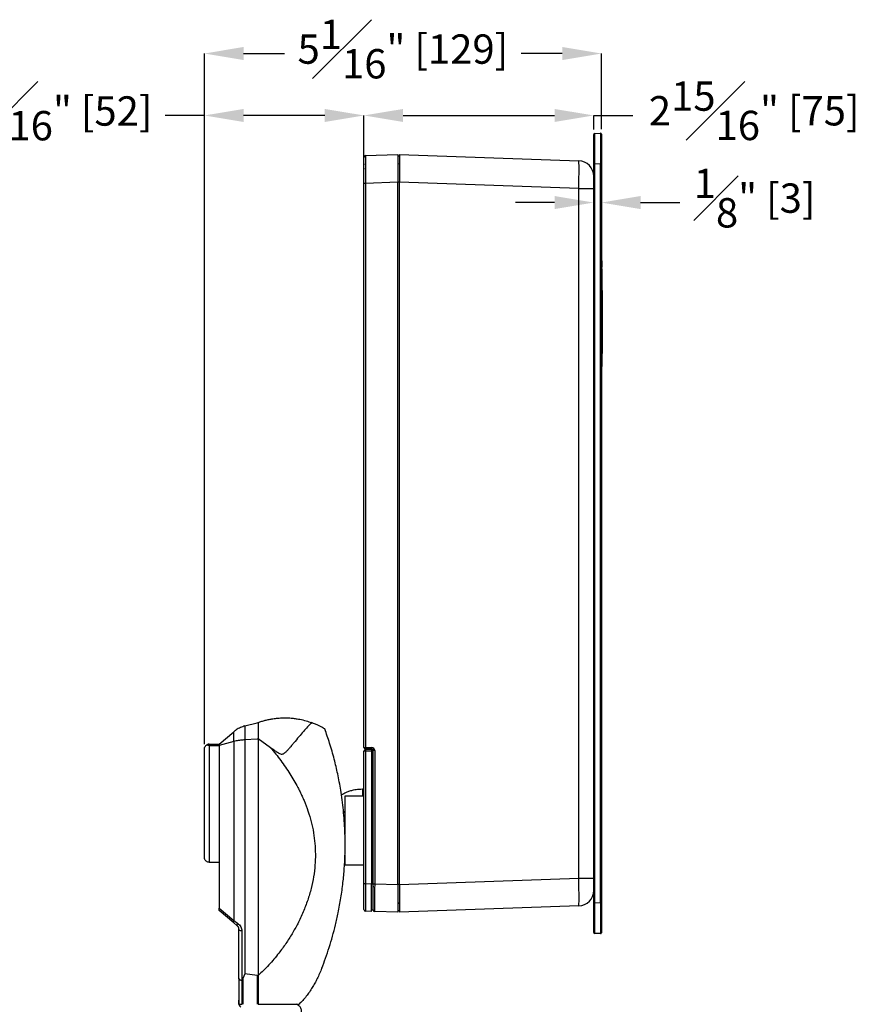
# Model space of a CAD drawing. Units: inches. Extents: x 120.3 to 186.2, y 2.3 to 53.6.
# Drawn here: x 139.6 to 150.3, y 17.3 to 29.8 of the extents above; entities that cross this region are included whole.
import ezdxf

# ---------------------------------------------------------------- set-up
doc = ezdxf.new("R2010")
doc.units = ezdxf.units.IN
doc.header["$MEASUREMENT"] = 0
doc.header["$PDSIZE"] = -1
doc.layers.add('TITLE', color=7, linetype='Continuous')
doc.styles.add('Arial', font='ARIALUNI.TTF')
doc.dimstyles.new('Atlas', dxfattribs={"dimtxt": 0.375, "dimasz": 0.5, "dimexe": 0, "dimexo": 0.0625, "dimgap": 0.25, "dimtad": 0, "dimtih": 1, "dimtoh": 1, "dimdec": 4, "dimrnd": 1e-09, "dimzin": 12, "dimdsep": 46, "dimlunit": 4, "dimtxsty": 'Arial', "dimcen": 0.09, "dimadec": 0, "dimazin": 3, "dimtfac": 1, "dimtdec": 4, "dimtofl": 0, "dimtmove": 0, "dimatfit": 3, "dimfxl": 1, "dimfrac": 1, "dimtolj": 1, "dimtzin": 12, "dimarcsym": 0})

# ---------------------------------------------------------------- blocks, each defined once
blk = doc.blocks.new('*D51')
at = {"layer": 'Defpoints', "color": 0, "transparency": 16777216}
for p in [(146.966, 28.383), (147.065, 28.387), (147.065, 27.512)]:
    blk.add_point(p, dxfattribs=at)
at = {"layer": 'TITLE', "color": 0, "lineweight": -2, "transparency": 16777216}
for p, q in [((146.966, 28.321), (146.966, 27.512)), ((147.065, 28.325), (147.065, 27.512)), ((146.466, 27.512), (145.966, 27.512)), ((147.565, 27.512), (148.065, 27.512))]:
    blk.add_line(p, q, dxfattribs=at)
at = {"layer": 'TITLE', "color": 0, "transparency": 16777216}
for points in [[(146.466, 27.596), (146.466, 27.429), (146.966, 27.512)], [(147.565, 27.596), (147.565, 27.429), (147.065, 27.512)]]:
    blk.add_solid(points, dxfattribs=at)
at = {"layer": 'TITLE', "color": 0, "transparency": 16777216, "insert": (149.021, 27.944), "char_height": 0.375, "attachment_point": 2, "style": 'Arial'}
blk.add_mtext('\\A1;{\\H1x;\\S1#8;}" [3]', dxfattribs=at)
blk = doc.blocks.new('*D52')
at = {"layer": 'Defpoints', "color": 0, "transparency": 16777216}
for p in [(144.032, 28.625), (146.966, 28.383), (144.032, 28.092)]:
    blk.add_point(p, dxfattribs=at)
at = {"layer": 'TITLE', "color": 0, "lineweight": -2, "transparency": 16777216}
for p, q in [((144.032, 28.154), (144.032, 28.625)), ((144.532, 28.625), (146.466, 28.625)), ((146.966, 28.446), (146.966, 28.625)), ((146.966, 28.625), (147.466, 28.625))]:
    blk.add_line(p, q, dxfattribs=at)
at = {"layer": 'TITLE', "color": 0, "transparency": 16777216}
for points in [[(144.532, 28.708), (144.532, 28.542), (144.032, 28.625)], [(146.466, 28.708), (146.466, 28.542), (146.966, 28.625)]]:
    blk.add_solid(points, dxfattribs=at)
at = {"layer": 'TITLE', "color": 0, "transparency": 16777216, "insert": (149.016, 29.06), "char_height": 0.375, "attachment_point": 2, "style": 'Arial'}
blk.add_mtext('\\A1;2{\\H1x;\\S15#16;}" [75]', dxfattribs=at)
blk = doc.blocks.new('*D53')
at = {"layer": 'Defpoints', "color": 0, "transparency": 16777216}
for p in [(144.032, 28.625), (144.032, 27.757), (141.994, 20.532)]:
    blk.add_point(p, dxfattribs=at)
at = {"layer": 'TITLE', "color": 0, "lineweight": -2, "transparency": 16777216}
for p, q in [((141.994, 28.625), (141.494, 28.625)), ((141.994, 20.594), (141.994, 28.625)), ((143.532, 28.625), (142.494, 28.625)), ((144.032, 27.82), (144.032, 28.625))]:
    blk.add_line(p, q, dxfattribs=at)
at = {"layer": 'TITLE', "color": 0, "transparency": 16777216}
for points in [[(142.494, 28.708), (142.494, 28.542), (141.994, 28.625)], [(143.532, 28.708), (143.532, 28.542), (144.032, 28.625)]]:
    blk.add_solid(points, dxfattribs=at)
at = {"layer": 'TITLE', "color": 0, "transparency": 16777216, "insert": (140.127, 29.057), "char_height": 0.375, "attachment_point": 2, "style": 'Arial'}
blk.add_mtext('\\A1;2{\\H1x;\\S1#16;}" [52]', dxfattribs=at)
blk = doc.blocks.new('*D54')
at = {"layer": 'Defpoints', "color": 0, "transparency": 16777216}
for p in [(147.065, 29.416), (147.065, 28.387), (141.994, 20.532)]:
    blk.add_point(p, dxfattribs=at)
at = {"layer": 'TITLE', "color": 0, "lineweight": -2, "transparency": 16777216}
for p, q in [((141.994, 20.594), (141.994, 29.416)), ((142.494, 29.416), (143.019, 29.416)), ((146.565, 29.416), (146.04, 29.416)), ((147.065, 28.45), (147.065, 29.416))]:
    blk.add_line(p, q, dxfattribs=at)
at = {"layer": 'TITLE', "color": 0, "transparency": 16777216}
for points in [[(142.494, 29.5), (142.494, 29.333), (141.994, 29.416)], [(146.565, 29.5), (146.565, 29.333), (147.065, 29.416)]]:
    blk.add_solid(points, dxfattribs=at)
at = {"layer": 'TITLE', "color": 0, "transparency": 16777216, "insert": (144.529, 29.848), "char_height": 0.375, "attachment_point": 2, "style": 'Arial'}
blk.add_mtext('\\A1;5{\\H1x;\\S1#16;}" [129]', dxfattribs=at)

msp = doc.modelspace()

# ---------------------------------------------------------------- linework, layer by layer
at = {"color": 7, "linetype": 'Continuous', "lineweight": 25}
for p, q in [((146.96611, 28.00193), (146.96611, 28.38348)), ((146.97731, 28.39528), (147.05215, 28.3992)), ((147.06459, 28.3874), (147.06459, 28.00585)), ((144.03158, 27.7573), (144.03158, 28.09191)), ((144.05059, 28.11159), (144.46487, 28.12606)), ((144.46487, 28.12606), (144.46487, 27.77177)), ((144.48456, 28.10671), (144.46487, 28.10636)), ((144.48456, 28.12537), (146.77604, 28.04535)), ((144.48456, 28.12537), (144.48456, 27.77108)), ((146.96611, 18.56946), (146.96611, 28.00193)), ((146.97731, 28.00193), (146.96611, 28.00193)), ((147.05215, 28.00585), (146.97731, 28.00193)), ((146.97731, 28.00193), (146.97731, 18.56946)), ((147.05215, 18.56554), (147.05215, 28.00585)), ((147.06459, 28.00585), (147.05215, 28.00585)), ((147.06459, 28.00585), (147.06459, 18.56554)), ((144.03158, 20.55245), (144.03158, 27.7573)), ((144.05059, 27.7573), (144.03158, 27.7573)), ((144.46487, 27.77177), (144.05059, 27.7573)), ((144.05059, 27.7573), (144.05059, 20.55245)), ((144.46487, 18.79962), (144.46487, 27.77177)), ((144.48456, 27.77177), (144.46487, 27.77177)), ((146.77604, 27.69106), (144.48456, 27.77108)), ((144.48456, 18.8003), (144.48456, 27.77108)), ((146.77604, 18.88032), (146.77604, 27.69106)), ((146.77604, 27.69106), (146.96611, 27.69106)), ((147.07247, 26.76756), (147.06459, 26.76762)), ((147.07247, 26.6874), (147.06459, 26.68733)), ((147.07247, 26.66757), (147.06459, 26.66764)), ((147.07247, 26.6874), (147.07247, 26.76756)), ((147.07247, 26.66072), (147.06459, 26.66082)), ((147.07247, 26.61305), (147.06459, 26.6131)), ((147.07247, 26.59347), (147.06459, 26.59342)), ((147.07247, 26.54578), (147.06459, 26.54568)), ((147.07247, 26.61305), (147.07247, 26.66072)), ((147.07247, 26.59347), (147.07247, 26.61305)), ((147.07247, 26.54578), (147.07247, 26.59347)), ((147.07247, 26.53953), (147.07247, 26.54241)), ((147.07247, 26.53953), (147.06459, 26.53948)), ((147.07247, 26.52984), (147.06459, 26.52977)), ((147.07247, 26.5297), (147.06459, 26.52977)), ((147.07247, 26.50863), (147.06459, 26.50856)), ((147.07247, 26.45491), (147.06459, 26.45495)), ((147.07247, 26.43591), (147.06459, 26.43584)), ((147.07247, 26.43288), (147.06459, 26.43281)), ((147.07247, 26.42214), (147.06459, 26.42221)), ((147.07247, 26.41608), (147.06459, 26.41615)), ((147.07247, 26.50863), (147.07247, 26.5297)), ((147.07247, 26.45491), (147.07247, 26.50863)), ((147.07247, 26.43591), (147.07247, 26.45491)), ((147.07247, 26.42441), (147.07247, 26.42812)), ((147.07247, 26.4085), (147.06459, 26.40857)), ((147.07247, 26.38743), (147.06459, 26.38736)), ((147.07247, 26.38713), (147.06459, 26.3872)), ((147.07247, 26.38743), (147.07247, 26.4085)), ((147.07247, 26.12661), (147.06459, 26.12667)), ((147.07247, 26.10456), (147.06459, 26.10462)), ((147.07247, 26.10047), (147.06459, 26.10053)), ((147.07247, 26.09646), (147.06459, 26.09652)), ((147.07247, 26.08119), (147.06459, 26.08123)), ((147.07247, 26.12661), (147.07247, 26.10456)), ((147.07247, 26.10456), (147.07247, 26.10047)), ((147.07247, 26.10047), (147.07247, 26.09646)), ((147.07247, 26.09646), (147.07247, 26.08119)), ((147.07247, 26.08119), (147.07247, 25.95761)), ((147.07247, 25.95761), (147.06459, 25.95742)), ((147.07247, 25.95082), (147.06459, 25.95087)), ((147.07247, 25.94468), (147.06459, 25.94473)), ((147.07247, 25.93883), (147.06459, 25.93885)), ((147.07247, 25.95761), (147.07247, 25.95082)), ((147.07247, 25.95082), (147.07247, 25.94468)), ((147.07247, 25.94468), (147.07247, 25.93883)), ((147.07247, 25.83428), (147.06459, 25.8343)), ((147.07247, 25.74714), (147.06459, 25.74714)), ((147.07247, 25.64179), (147.06459, 25.64172)), ((147.07247, 25.58344), (147.06459, 25.58337)), ((147.07247, 25.56255), (147.06459, 25.56245)), ((147.07247, 25.55404), (147.06459, 25.55412)), ((147.07247, 25.56255), (147.07247, 25.57947)), ((147.07247, 25.55405), (147.07247, 25.56036)), ((147.07247, 25.53408), (147.07247, 25.55404)), ((147.07247, 25.53408), (147.06459, 25.53414)), ((147.07247, 25.51239), (147.06459, 25.51234)), ((147.07247, 25.48519), (147.06459, 25.48519)), ((147.07247, 25.45818), (147.06459, 25.45823)), ((147.07247, 25.43627), (147.06459, 25.43621)), ((147.07247, 25.41634), (147.06459, 25.41626)), ((147.07247, 25.51239), (147.07247, 25.53408)), ((147.07247, 25.48519), (147.07247, 25.51239)), ((147.07247, 25.45818), (147.07247, 25.48519)), ((147.07247, 25.43627), (147.07247, 25.45818)), ((147.07247, 25.41634), (147.07247, 25.43627)), ((142.51245, 20.82564), (142.66903, 20.86759)), ((142.51245, 20.82564), (142.51245, 20.64802)), ((142.66903, 20.86759), (142.68223, 20.87113)), ((142.68223, 20.87113), (142.68223, 20.65954)), ((142.18199, 20.59423), (142.36839, 20.75064)), ((142.36839, 20.62771), (142.36839, 20.75064)), ((142.66903, 20.65866), (142.51245, 20.64802)), ((142.51245, 20.64802), (142.51245, 17.65851)), ((142.68223, 20.65954), (142.66903, 20.65866)), ((142.83877, 20.54757), (142.68223, 20.65954)), ((141.99439, 19.14679), (141.99439, 20.5317)), ((142.05692, 20.59423), (142.18199, 20.59423)), ((142.05692, 20.57721), (142.18199, 20.57721)), ((142.05692, 20.57721), (142.05692, 19.08411)), ((142.36839, 20.62771), (142.18199, 20.57721)), ((142.18199, 20.57721), (142.18199, 20.59423)), ((142.18199, 20.57721), (142.18199, 19.08411)), ((142.36839, 20.62771), (142.36839, 18.34211)), ((144.03158, 20.55245), (144.05059, 20.55245)), ((144.05059, 20.50368), (144.03158, 20.50368)), ((144.03158, 18.81353), (144.03158, 20.50368)), ((144.05059, 20.55245), (144.13074, 20.54965)), ((144.13074, 20.52997), (144.05059, 20.53277)), ((144.05059, 20.50368), (144.05059, 18.81353)), ((144.13006, 20.50091), (144.05059, 20.50368)), ((144.05197, 20.52336), (144.13074, 20.52061)), ((144.13006, 20.52059), (144.13006, 20.50091)), ((144.14975, 18.80996), (144.14975, 20.51028)), ((144.16876, 20.51028), (144.14975, 20.51028)), ((144.16876, 20.51028), (144.16876, 18.80996)), ((144.13006, 20.50091), (144.13006, 18.81076)), ((144.03158, 20.01614), (144.01348, 20.01614)), ((144.03158, 19.92751), (143.78946, 19.92751)), ((143.78946, 19.92751), (143.78946, 19.44289)), ((143.78946, 19.17661), (143.78946, 19.05207)), ((142.05692, 19.08411), (142.18199, 19.08411)), ((142.18199, 19.08411), (142.18199, 18.49932)), ((143.78946, 19.05207), (144.03158, 19.05207)), ((144.48456, 18.8003), (146.77604, 18.88032)), ((146.77604, 18.88032), (146.96611, 18.88032)), ((144.03158, 18.47893), (144.03158, 18.81353)), ((144.03158, 18.81353), (144.05059, 18.81353)), ((144.05059, 18.81353), (144.13006, 18.81076)), ((144.13006, 18.45647), (144.13006, 18.81076)), ((144.13006, 18.81007), (144.14975, 18.81007)), ((144.14975, 18.47535), (144.14975, 18.80996)), ((144.14975, 18.80996), (144.16876, 18.80996)), ((144.14975, 18.77622), (144.15926, 18.77622)), ((144.16876, 18.80996), (144.46487, 18.79962)), ((144.46487, 18.79962), (144.46487, 18.44533)), ((144.48456, 18.79962), (144.46487, 18.79962)), ((144.48456, 18.8003), (144.48456, 18.44601)), ((142.18199, 18.49932), (142.36839, 18.34211)), ((146.77604, 18.52603), (144.48456, 18.44601)), ((146.96611, 18.1879), (146.96611, 18.56946)), ((146.97731, 18.56946), (146.96611, 18.56946)), ((146.97731, 18.56946), (147.05215, 18.56554)), ((147.05215, 18.56554), (147.06459, 18.56554)), ((147.06459, 18.56554), (147.06459, 18.18398)), ((142.36839, 18.3116), (142.18199, 18.46801)), ((144.13006, 18.45647), (144.05059, 18.45924)), ((144.13006, 18.47479), (144.14975, 18.47547)), ((144.46487, 18.44533), (144.16876, 18.45567)), ((144.48456, 18.46468), (144.46487, 18.46502)), ((142.36839, 18.34211), (142.41805, 18.30505)), ((142.36839, 18.3116), (142.40977, 18.27687)), ((142.47166, 18.20682), (142.47166, 17.57269)), ((147.05215, 18.17218), (146.97731, 18.1761)), ((142.51245, 17.65851), (142.4867, 17.59852)), ((142.66903, 17.63893), (142.51245, 17.65851)), ((142.66903, 17.63893), (142.68223, 17.63727)), ((142.68223, 17.63727), (142.68224, 17.45684)), ((142.4867, 17.59852), (142.47846, 17.57958))]:
    msp.add_line(p, q, dxfattribs=at)
at = {"color": 8, "linetype": 'Continuous', "lineweight": 25}
msp.add_line((144.01348, 20.01614), (144.01348, 19.92751), dxfattribs=at)
at = {"color": 7, "linetype": 'Continuous', "lineweight": 25, "flags": 128}
for points in [[(147.07247, 26.42812), (147.06853, 26.42819), (147.06459, 26.42827)], [(147.07247, 26.42813), (147.06853, 26.4282), (147.06459, 26.42827)], [(147.07247, 26.12878), (147.06853, 26.1287), (147.06459, 26.12862)], [(142.68223, 20.65954), (142.68223, 20.41785), (142.68223, 20.17643), (142.68223, 19.93563), (142.68223, 19.69581), (142.68223, 19.4573), (142.68223, 19.22045), (142.68223, 18.9856), (142.68223, 18.75309), (142.68223, 18.52326), (142.68223, 18.29644), (142.68223, 18.07295), (142.68223, 17.85313), (142.68223, 17.63727)]]:
    msp.add_lwpolyline(points, dxfattribs=at)
at = {"color": 7, "linetype": 'Continuous', "lineweight": 25}
for centre, radius, start, end in [((146.97793, 28.38348), 0.01182, 93, 180), ((147.05277, 28.3874), 0.01182, 0, 93), ((144.05128, 28.09191), 0.01969, 92, 180), ((144.04143, 27.998), 0.00985, 93, 180), ((144.04143, 27.94815), 0.00985, 180, 267), ((144.47669, 28.00209), 0.00788, 0, 88), ((146.76917, 27.84852), 0.19695, 0, 88), ((144.05128, 20.55245), 0.01969, 180, 268), ((144.05128, 20.50368), 0.01969, 88, 180), ((144.19179, 20.54261), 0.14154, 176.012899, 183.987101), ((144.19259, 20.50365), 0.142, 172.021043, 179.988681), ((144.27194, 20.53981), 0.14154, 176.012899, 183.987101), ((144.12937, 20.51028), 0.03939, 0, 88), ((144.13006, 20.51028), 0.01969, 0, 88), ((144.13006, 20.50093), 0.01969, 84.29147, 88), ((144.13006, 20.50093), 0.01969, 0, 84.29147), ((146.76917, 18.72286), 0.19695, 272, 0), ((144.47669, 18.5693), 0.00788, 272, 0), ((144.05128, 18.47893), 0.01969, 180, 268), ((144.16945, 18.47535), 0.01969, 180, 268), ((146.97793, 18.1879), 0.01182, 180, 267), ((147.05277, 18.18398), 0.01182, 267, 0)]:
    msp.add_arc(centre, radius, start, end, dxfattribs=at)
for centre, major_axis, ratio, start_param, end_param in [((146.97793, 28.00088), (-0.00062, 0.3944), 0.00156389, 0.0000795, 1.56813677), ((147.05277, 28.0048), (-0.00062, 0.3944), 0.00156389, 0.0000795, 1.56813677), ((144.05128, 27.75689), (-0.00069, 0.3547), 0.00193558, 0.00006384, 1.56964219), ((146.76917, 27.69087), (0.00687, 0.35448), 0.01937214, 4.71330618, 6.28288453), ((144.14992, 20.50024), (0.28216, -0.00988), 0.06975642, 1.63674632, 1.6437047), ((146.76917, 18.88052), (-0.00687, 0.35448), 0.01937214, 3.14189343, 4.71147178), ((144.05128, 18.81394), (0.00069, 0.3547), 0.00193558, 1.57195047, 3.14152882), ((144.16945, 18.81037), (0.00069, 0.3547), 0.00193558, 1.57195047, 3.14152882), ((146.97793, 18.57051), (0.00062, 0.3944), 0.00156389, 1.57345588, 3.14151315), ((147.05277, 18.56658), (0.00062, 0.3944), 0.00156389, 1.57345588, 3.14151315)]:
    msp.add_ellipse(centre, major_axis=major_axis, ratio=ratio, start_param=start_param, end_param=end_param, dxfattribs=at)
for points, knots in [([(147.07247, 26.66072), (147.07247, 26.66278), (147.07247, 26.66765), (147.07247, 26.6676), (147.07247, 26.66757)], [0, 0, 0, 0, 0.42320568, 1, 1, 1, 1]), ([(147.07247, 26.52984), (147.07247, 26.53002), (147.07247, 26.53035), (147.07247, 26.53284), (147.07247, 26.53727), (147.07247, 26.53953)], [0, 0, 0, 0, 0.38875422, 0.6880553, 1, 1, 1, 1]), ([(147.07247, 26.43288), (147.07247, 26.43295), (147.07247, 26.43306), (147.07247, 26.43514), (147.07247, 26.43591)], [0, 0, 0, 0, 0.62991505, 1, 1, 1, 1]), ([(147.07247, 26.41608), (147.07247, 26.41682), (147.07247, 26.41981), (147.07247, 26.42171), (147.07247, 26.42201), (147.07247, 26.42214)], [0, 0, 0, 0, 0.16407525, 0.66302484, 1, 1, 1, 1]), ([(147.07247, 26.41122), (147.07247, 26.41196), (147.07247, 26.41493), (147.07247, 26.41595), (147.07247, 26.41606), (147.07247, 26.41608)], [0, 0, 0, 0, 0.21418828, 0.86748742, 1, 1, 1, 1]), ([(147.07247, 26.38713), (147.07247, 26.38704), (147.07247, 26.38658), (147.07247, 26.37879), (147.07247, 26.35699), (147.07247, 26.32595), (147.07247, 26.28574), (147.07247, 26.2454), (147.07247, 26.19439), (147.07247, 26.15655), (147.07247, 26.12878)], [0, 0, 0, 0, 0.03908681, 0.19609128, 0.33292267, 0.46975043, 0.60657135, 0.74338893, 0.81162524, 1, 1, 1, 1]), ([(147.07247, 25.93883), (147.07247, 25.93258), (147.07247, 25.91381), (147.07247, 25.87841), (147.07247, 25.8504), (147.07247, 25.83428)], [0, 0, 0, 0, 0.17486065, 0.52487293, 1, 1, 1, 1]), ([(147.07247, 25.83428), (147.07247, 25.83044), (147.07247, 25.8194), (147.07247, 25.79428), (147.07247, 25.76714), (147.07247, 25.75122), (147.07247, 25.74714)], [0, 0, 0, 0, 0.18549238, 0.53354142, 0.88046572, 1, 1, 1, 1]), ([(147.07247, 25.74714), (147.07247, 25.74081), (147.07247, 25.72276), (147.07247, 25.69421), (147.07247, 25.66637), (147.07247, 25.64749), (147.07247, 25.64199), (147.07247, 25.64181), (147.07247, 25.64179)], [0, 0, 0, 0, 0.1151723, 0.32827387, 0.54155763, 0.75704511, 0.97171229, 1, 1, 1, 1]), ([(147.07247, 25.64101), (147.07247, 25.63305), (147.07247, 25.61361), (147.07247, 25.59028), (147.07247, 25.58602), (147.07247, 25.58344)], [0, 0, 0, 0, 0.21431869, 0.52339298, 1, 1, 1, 1]), ([(142.68223, 20.87113), (142.69665, 20.87607), (142.72619, 20.88619), (142.77266, 20.89911), (142.82052, 20.91007), (142.86353, 20.91764), (142.89968, 20.92255), (142.93172, 20.92588), (142.97134, 20.92882), (143.0011, 20.92927), (143.01908, 20.92954)], [0, 0, 0, 0, 0.13044087, 0.26720324, 0.41681901, 0.55768484, 0.64945076, 0.73721007, 0.84131999, 1, 1, 1, 1]), ([(143.01908, 20.92954), (143.0351, 20.92932), (143.0626, 20.92895), (143.09827, 20.92653), (143.1271, 20.92381), (143.15336, 20.92061), (143.18232, 20.91629), (143.22889, 20.90785), (143.2904, 20.89342), (143.34034, 20.87631), (143.36393, 20.86823)], [0, 0, 0, 0, 0.13814949, 0.23713372, 0.30798878, 0.38729241, 0.46422592, 0.5588551, 0.79160826, 1, 1, 1, 1]), ([(142.51245, 20.82564), (142.49305, 20.81942), (142.45368, 20.80679), (142.40571, 20.77991), (142.37891, 20.75889), (142.36839, 20.75064)], [0, 0, 0, 0, 0.37116149, 0.75319271, 1, 1, 1, 1]), ([(143.36393, 20.86823), (143.3501, 20.85456), (143.32154, 20.82632), (143.2718, 20.77082), (143.21551, 20.70484), (143.16454, 20.64327), (143.12269, 20.59262), (143.09354, 20.55775), (143.06699, 20.52673), (143.04402, 20.50141), (143.02572, 20.48333), (143.01137, 20.47211), (143.00029, 20.46582), (142.98963, 20.46277), (142.9751, 20.46248), (142.95815, 20.46839), (142.93794, 20.47923), (142.91953, 20.49079), (142.90087, 20.50336), (142.88257, 20.51611), (142.86154, 20.53109), (142.84668, 20.54185), (142.83877, 20.54757)], [0, 0, 0, 0, 0.11016695, 0.22756463, 0.35245991, 0.48507436, 0.54778399, 0.60713817, 0.65825665, 0.70166155, 0.73507671, 0.75398879, 0.76933145, 0.78212754, 0.79473661, 0.82273497, 0.84738824, 0.88019826, 0.90350026, 0.93123045, 0.9633956, 1, 1, 1, 1]), ([(143.53145, 20.78838), (143.52919, 20.78975), (143.52454, 20.79256), (143.49235, 20.8109), (143.45364, 20.83049), (143.41327, 20.84919), (143.38061, 20.86179), (143.36389, 20.86824)], [0, 0, 0, 0, 0.24181674, 0.49598928, 0.65733239, 0.82460864, 1, 1, 1, 1]), ([(143.49334, 17.73006), (143.50946, 17.77234), (143.54256, 17.85919), (143.58846, 17.99615), (143.63107, 18.1383), (143.66979, 18.28598), (143.70652, 18.44963), (143.73932, 18.6299), (143.76523, 18.82059), (143.78303, 19.01607), (143.79104, 19.19216), (143.79202, 19.35167), (143.78864, 19.4848), (143.78122, 19.61752), (143.76988, 19.74902), (143.75454, 19.87952), (143.73162, 20.03428), (143.69918, 20.20724), (143.65188, 20.40676), (143.59731, 20.5993), (143.55275, 20.72724), (143.53145, 20.78838)], [0, 0, 0, 0, 0.04712577, 0.09680225, 0.14595678, 0.19484162, 0.24675324, 0.30911346, 0.37159095, 0.43130094, 0.49667876, 0.53953138, 0.58306402, 0.62324094, 0.6656733, 0.70810623, 0.74748416, 0.81329989, 0.8735474, 0.9395759, 1, 1, 1, 1]), ([(142.51245, 20.64802), (142.49303, 20.64639), (142.45363, 20.6431), (142.40566, 20.63591), (142.37887, 20.63002), (142.36839, 20.62771)], [0, 0, 0, 0, 0.37162423, 0.75412215, 1, 1, 1, 1]), ([(141.99439, 20.5317), (141.99439, 20.53177), (141.9944, 20.54145), (141.99813, 20.55705), (142.01062, 20.57546), (142.02124, 20.58278), (142.02591, 20.586)], [0, 0, 0, 0, 0.00366665, 0.48279114, 0.77279344, 1, 1, 1, 1]), ([(142.05692, 20.59423), (142.05131, 20.59378), (142.04014, 20.59289), (142.0304, 20.58855), (142.02599, 20.58604), (142.02591, 20.586)], [0, 0, 0, 0, 0.49724957, 0.99095886, 1, 1, 1, 1]), ([(142.02591, 20.586), (142.02735, 20.5852), (142.03319, 20.58199), (142.04356, 20.57807), (142.05302, 20.57746), (142.05692, 20.57721)], [0, 0, 0, 0, 0.16222516, 0.6540909, 1, 1, 1, 1]), ([(142.83877, 20.54757), (142.88316, 20.49386), (142.97112, 20.3874), (143.0878, 20.21722), (143.16109, 20.09104), (143.20138, 20.01299), (143.21548, 19.98474), (143.22906, 19.95652), (143.24214, 19.92833), (143.25472, 19.90016), (143.28147, 19.83784), (143.31921, 19.73873), (143.3599, 19.60192), (143.38932, 19.46308), (143.40702, 19.32467), (143.41327, 19.18638), (143.40798, 19.04455), (143.39015, 18.89843), (143.35895, 18.74836), (143.3146, 18.59788), (143.2571, 18.44711), (143.18997, 18.30428), (143.11512, 18.16953), (143.0346, 18.04364), (142.95586, 17.93583), (142.88266, 17.8455), (142.81766, 17.77182), (142.75067, 17.70161), (142.70512, 17.65879), (142.68223, 17.63727)], [0, 0, 0, 0, 0.06178079, 0.12243962, 0.18225632, 0.19176842, 0.2012188, 0.210609, 0.21994064, 0.22921539, 0.23843495, 0.28120108, 0.32527307, 0.36828133, 0.41053363, 0.45235996, 0.494103, 0.53917891, 0.58541648, 0.63245324, 0.68078592, 0.73143523, 0.77602512, 0.82228265, 0.87027545, 0.90225809, 0.93453357, 0.96711135, 1, 1, 1, 1]), ([(144.01348, 20.01614), (143.99928, 20.01589), (143.97193, 20.01541), (143.93251, 20.01138), (143.89079, 20.00431), (143.84781, 19.99265), (143.79613, 19.97309), (143.76414, 19.95212), (143.74504, 19.93961)], [0, 0, 0, 0, 0.15006265, 0.28907676, 0.41846789, 0.59699659, 0.75939666, 1, 1, 1, 1]), ([(143.77253, 19.71021), (143.77471, 19.7148), (143.77911, 19.72406), (143.78599, 19.73167), (143.78946, 19.73551)], [0, 0, 0, 0, 0.495996, 1, 1, 1, 1]), ([(142.05692, 19.08411), (142.05096, 19.08461), (142.03904, 19.08563), (142.02301, 19.09326), (142.00924, 19.10484), (141.99847, 19.12144), (141.99475, 19.13624), (141.99439, 19.14513), (141.99439, 19.1467), (141.99439, 19.14679)], [0, 0, 0, 0, 0.15993525, 0.31935681, 0.49066184, 0.69647532, 0.94629225, 0.99714036, 1, 1, 1, 1]), ([(144.14975, 18.47547), (144.14975, 18.47617), (144.14975, 18.47825), (144.14975, 18.49792), (144.14975, 18.53215), (144.14975, 18.5679), (144.14975, 18.61059), (144.14975, 18.65879), (144.14975, 18.71138), (144.14975, 18.76242), (144.14975, 18.79565), (144.14975, 18.81007)], [0, 0, 0, 0, 0.09035896, 0.27244721, 0.38022855, 0.48801218, 0.59539843, 0.70278764, 0.8101765, 0.91758138, 1, 1, 1, 1]), ([(142.18199, 18.46801), (142.18199, 18.46837), (142.18199, 18.46908), (142.18199, 18.47569), (142.18199, 18.48581), (142.18199, 18.49474), (142.18199, 18.49932)], [0, 0, 0, 0, 0.25652548, 0.50066286, 0.74396192, 1, 1, 1, 1]), ([(142.36839, 18.3116), (142.36608, 18.31545), (142.36194, 18.32235), (142.36642, 18.33606), (142.36839, 18.34211)], [0, 0, 0, 0, 0.55908601, 1, 1, 1, 1]), ([(142.41805, 18.30505), (142.41608, 18.30157), (142.41213, 18.29462), (142.40892, 18.28628), (142.40781, 18.27991), (142.40912, 18.27789), (142.40977, 18.27687)], [0, 0, 0, 0, 0.25002507, 0.5, 0.74997493, 1, 1, 1, 1]), ([(142.40977, 18.27687), (142.41138, 18.27545), (142.41458, 18.2726), (142.41915, 18.2673), (142.42324, 18.26135), (142.4276, 18.25305), (142.43137, 18.24178), (142.43185, 18.23351), (142.43211, 18.22897)], [0, 0, 0, 0, 0.1158125, 0.23078329, 0.34963258, 0.47664878, 0.71324896, 1, 1, 1, 1]), ([(142.41805, 18.30505), (142.42597, 18.29843), (142.44147, 18.28549), (142.45892, 18.26032), (142.46973, 18.23351), (142.47102, 18.21566), (142.47166, 18.20682)], [0, 0, 0, 0, 0.26506822, 0.51833512, 0.76152394, 1, 1, 1, 1]), ([(142.66903, 17.63893), (142.66903, 17.57318), (142.66903, 17.44185), (142.66903, 17.32704), (142.66903, 17.2697)], [0, 0, 0, 0, 0.50057687, 1, 1, 1, 1]), ([(143.49334, 17.73006), (143.48407, 17.70719), (143.46596, 17.66253), (143.43593, 17.59876), (143.40499, 17.53954), (143.3601, 17.46279), (143.29704, 17.36945), (143.23445, 17.30294), (143.20317, 17.26972)], [0, 0, 0, 0, 0.13511395, 0.26376464, 0.38570965, 0.50072711, 0.75055125, 1, 1, 1, 1]), ([(142.47166, 17.57269), (142.46722, 17.57375), (142.45755, 17.57606), (142.44491, 17.58215), (142.43438, 17.59087), (142.4329, 17.59797), (142.43211, 17.60174)], [0, 0, 0, 0, 0.1972378, 0.42972051, 0.69734717, 1, 1, 1, 1]), ([(142.43211, 17.60174), (142.43211, 17.542), (142.43211, 17.42248), (142.43211, 17.32064), (142.43211, 17.2697)], [0, 0, 0, 0, 0.49978231, 1, 1, 1, 1]), ([(142.47846, 17.57958), (142.47754, 17.57759), (142.47633, 17.57495), (142.47384, 17.57296), (142.47257, 17.5726), (142.47195, 17.57266), (142.47166, 17.57269)], [0, 0, 0, 0, 0.63503536, 0.84006744, 0.92319699, 1, 1, 1, 1]), ([(142.47846, 17.26971), (142.47846, 17.31796), (142.47846, 17.41436), (142.47846, 17.52455), (142.47846, 17.57958)], [0, 0, 0, 0, 0.50056282, 1, 1, 1, 1]), ([(142.4867, 17.59853), (142.4867, 17.53983), (142.4867, 17.42268), (142.4867, 17.32063), (142.4867, 17.2697)], [0, 0, 0, 0, 0.50099651, 1, 1, 1, 1]), ([(142.68224, 17.45684), (142.68224, 17.42436), (142.68224, 17.35941), (142.68224, 17.2996), (142.68223, 17.2697)], [0, 0, 0, 0, 0.50013301, 1, 1, 1, 1]), ([(142.43211, 17.32311), (142.43106, 17.3194), (142.42663, 17.3037), (142.42926, 17.28364), (142.43902, 17.256), (142.45135, 17.24164), (142.45799, 17.23392)], [0, 0, 0, 0, 0.11393478, 0.48144348, 0.72079619, 1, 1, 1, 1]), ([(142.43211, 17.2697), (142.4327, 17.2697), (142.43385, 17.2697), (142.44312, 17.2697), (142.45553, 17.2697), (142.46786, 17.2697), (142.47498, 17.2697), (142.47846, 17.2697)], [0, 0, 0, 0, 0.27636302, 0.53769996, 0.77352889, 0.88956806, 1, 1, 1, 1]), ([(142.68223, 17.2697), (142.70795, 17.2697), (142.75864, 17.2697), (142.8363, 17.2697), (142.91247, 17.2697), (142.98559, 17.2697), (143.05328, 17.2697), (143.11262, 17.2697), (143.16406, 17.2697), (143.19, 17.2697), (143.20319, 17.2697)], [0, 0, 0, 0, 0.12721739, 0.25077912, 0.37541146, 0.50044394, 0.62451437, 0.74982605, 0.87288686, 1, 1, 1, 1]), ([(142.92041, 17.05393), (142.92828, 17.05483), (142.95635, 17.05806), (143.00215, 17.06291), (143.05466, 17.06968), (143.10117, 17.07675), (143.1359, 17.08291), (143.17301, 17.09269), (143.20248, 17.11054), (143.21991, 17.1283), (143.23202, 17.15135), (143.23643, 17.17739), (143.23448, 17.19914), (143.22731, 17.22052), (143.21528, 17.23897), (143.20019, 17.25317), (143.18485, 17.26283), (143.17341, 17.26746), (143.16787, 17.2697)], [0, 0, 0, 0, 0.03742141, 0.13361048, 0.23444728, 0.33563278, 0.43571907, 0.54097696, 0.59939804, 0.65997562, 0.71108588, 0.75053397, 0.78447959, 0.82008216, 0.85939093, 0.90389214, 0.95348468, 1, 1, 1, 1])]:
    msp.add_open_spline(points, degree=3, knots=knots, dxfattribs=at)
for points in [[(142.47166, 18.20682), (142.46606, 18.20788), (142.45487, 18.21001), (142.44225, 18.2154), (142.43373, 18.22185), (142.43265, 18.2266), (142.43211, 18.22897)], [(142.43211, 17.60174), (142.43211, 17.70419), (142.43211, 17.90908), (142.43211, 18.12234), (142.43211, 18.22897)]]:
    msp.add_open_spline(points, degree=3, dxfattribs=at)

# ---------------------------------------------------------------- dimensions: what is measured, and where the dimension line sits
at = {"layer": 'TITLE'}
for base, p1, p2, picture, middle in [((147.06459, 29.41625), (141.99439, 20.5317), (147.06459, 28.3874), '*D54', (144.52949, 29.41625)), ((144.03158, 28.62511), (141.99439, 20.5317), (144.03158, 27.7573), '*D53', (140.12711, 28.62511)), ((144.03158, 28.62511), (146.96611, 28.38348), (144.03158, 28.09191), '*D52', (149.01604, 28.62511)), ((147.06459, 27.51218), (146.96611, 28.38348), (147.06459, 28.3874), '*D51', (149.02068, 27.51218))]:
    dim = msp.add_linear_dim(base=base, p1=p1, p2=p2, dimstyle='Atlas', dxfattribs=at)
    dim.commit()
    dim.dimension.update_dxf_attribs({"geometry": picture, "text_midpoint": middle, "dimtype": 160})

doc.saveas('drawing.dxf')
